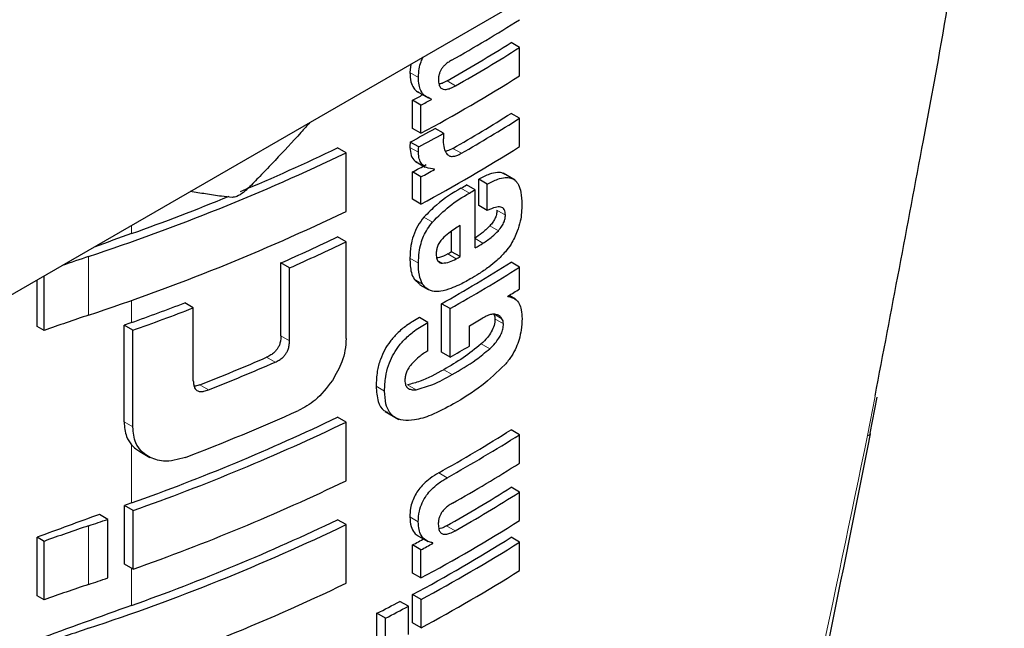
# Model space of a CAD drawing. Units: millimetres. Extents: x 0 to 210, y 0 to 297.
# Drawn here: x 182 to 183, y 112 to 112 of the extents above; entities that cross this region are included whole.
import ezdxf

# ---------------------------------------------------------------- set-up
doc = ezdxf.new("R2010")
doc.units = ezdxf.units.MM
doc.linetypes.add('SLD-Durchgehend', pattern=[0])

msp = doc.modelspace()

# ---------------------------------------------------------------- linework, layer by layer
at = {"color": 7, "linetype": 'SLD-Durchgehend', "lineweight": 25}
for p, q in [((154.52053, 96.03192), (185.63323, 113.9929)), ((182.70347, 112.26311), (182.69639, 112.26719)), ((182.70347, 112.23947), (182.70347, 112.26311)), ((182.61275, 112.24921), (182.612, 112.24229)), ((182.61807, 112.22636), (182.62733, 112.22102)), ((182.61414, 112.19566), (182.61414, 112.21912)), ((182.62122, 112.21503), (182.61414, 112.21912)), ((182.62994, 112.21978), (182.62994, 112.22012)), ((182.62122, 112.19157), (182.62122, 112.21503)), ((182.70347, 112.20407), (182.69639, 112.20815)), ((182.70347, 112.18043), (182.70347, 112.20407)), ((182.62122, 112.19157), (182.61414, 112.19566)), ((182.64013, 112.19156), (182.63306, 112.19564)), ((182.55876, 112.17534), (182.55166, 112.17944)), ((182.61935, 112.18018), (182.61228, 112.18427)), ((182.55876, 112.12645), (182.55876, 112.17534)), ((182.61657, 112.16818), (182.62477, 112.16345)), ((182.63263, 112.16143), (182.63263, 112.16178)), ((182.61414, 112.13662), (182.61414, 112.1593)), ((182.62122, 112.15522), (182.61414, 112.1593)), ((182.62122, 112.13253), (182.62122, 112.15522)), ((182.66949, 112.13123), (182.66949, 112.15322)), ((182.67656, 112.14914), (182.66949, 112.15322)), ((182.69985, 112.15245), (182.68985, 112.15822)), ((182.66635, 112.14448), (182.65927, 112.14856)), ((182.66635, 112.096), (182.66635, 112.14448)), ((182.67656, 112.12715), (182.67656, 112.14914)), ((182.62122, 112.13253), (182.61414, 112.13662)), ((182.67656, 112.12715), (182.66949, 112.13123)), ((182.65385, 112.08876), (182.65385, 112.11456)), ((182.55876, 112.10116), (182.55166, 112.10525)), ((182.64677, 112.09284), (182.64677, 112.10992)), ((182.55876, 112.02046), (182.55876, 112.10116)), ((182.65385, 112.08876), (182.64677, 112.09284)), ((182.5044, 112.02259), (182.5044, 112.08341)), ((182.51153, 112.07929), (182.5044, 112.08341)), ((182.51153, 112.01847), (182.51153, 112.07929)), ((182.70347, 112.07993), (182.69639, 112.08401)), ((182.70347, 112.06183), (182.70347, 112.07993)), ((182.3068, 112.02698), (182.3068, 112.07259)), ((182.61552, 112.06987), (182.6202, 112.06539)), ((182.30093, 112.03037), (182.30093, 112.0692)), ((182.62014, 112.0653), (182.62722, 112.06122)), ((182.69381, 112.05547), (182.69381, 112.05581)), ((182.70006, 112.05325), (182.69469, 112.05636)), ((182.4313, 112.04601), (182.42409, 112.05018)), ((182.4313, 111.9852), (182.4313, 112.04601)), ((182.63838, 112.00895), (182.63838, 112.04947)), ((182.64546, 112.04539), (182.63838, 112.04947)), ((182.64546, 112.00487), (182.64546, 112.04539)), ((182.62702, 112.03379), (182.61994, 112.03787)), ((182.3068, 112.02698), (182.30093, 112.03037)), ((182.3736, 111.95083), (182.3736, 112.03152)), ((182.38086, 112.02733), (182.3736, 112.03152)), ((182.62702, 112.01015), (182.62702, 112.03379)), ((182.66165, 112.01413), (182.66165, 112.03101)), ((182.38086, 111.94664), (182.38086, 112.02733)), ((182.64546, 112.00487), (182.63838, 112.00895)), ((182.99608, 111.94137), (183.00173, 111.9716)), ((182.55876, 111.95073), (182.55166, 111.95483)), ((182.5913, 111.95945), (182.60262, 111.95291)), ((182.55876, 111.90184), (182.55876, 111.95073)), ((182.70347, 111.94021), (182.69639, 111.94429)), ((182.70347, 111.91649), (182.70347, 111.94021)), ((182.38656, 111.92618), (182.39506, 111.92128)), ((182.70347, 111.89225), (182.69639, 111.89633)), ((182.70347, 111.86861), (182.70347, 111.89225)), ((182.37386, 111.83229), (182.37386, 111.88119)), ((182.38112, 111.877), (182.37386, 111.88119)), ((182.35991, 111.86962), (182.35291, 111.87365)), ((182.38112, 111.8281), (182.38112, 111.877)), ((182.35991, 111.82072), (182.35991, 111.86962)), ((182.55876, 111.86523), (182.55166, 111.86932)), ((182.55876, 111.81633), (182.55876, 111.86523)), ((182.6177, 111.85642), (182.62699, 111.85105)), ((182.30093, 111.80576), (182.30093, 111.85466)), ((182.3068, 111.85127), (182.30093, 111.85466)), ((182.3068, 111.80237), (182.3068, 111.85127)), ((182.61414, 111.8248), (182.61414, 111.84826)), ((182.62122, 111.84417), (182.61414, 111.84826)), ((182.63117, 111.84959), (182.62952, 111.85055)), ((182.63117, 111.84959), (182.63117, 111.84994)), ((182.70347, 111.85061), (182.69639, 111.85469)), ((182.70347, 111.82697), (182.70347, 111.85061)), ((182.62122, 111.82071), (182.62122, 111.84417)), ((182.38112, 111.8281), (182.37386, 111.83229)), ((182.62122, 111.82071), (182.61414, 111.8248)), ((182.61422, 111.7832), (182.61422, 111.80683)), ((182.62129, 111.80275), (182.61422, 111.80683)), ((182.3068, 111.80237), (182.30093, 111.80576)), ((182.6107, 111.79709), (182.60362, 111.80118)), ((182.62129, 111.77912), (182.62129, 111.80275)), ((182.58452, 111.76762), (182.58452, 111.79126)), ((182.59161, 111.78717), (182.58452, 111.79126)), ((182.6107, 111.77346), (182.6107, 111.79709)), ((182.59161, 111.76353), (182.59161, 111.78717)), ((182.62129, 111.77912), (182.61422, 111.7832))]:
    msp.add_line(p, q, dxfattribs=at)
at = {"color": 8, "linetype": 'SLD-Durchgehend', "lineweight": 18}
for p, q in [((182.61907, 112.23821), (182.612, 112.24229)), ((182.65007, 112.23118), (182.643, 112.23526)), ((182.61907, 112.17571), (182.612, 112.17979)), ((182.6549, 112.17489), (182.64783, 112.17898)), ((182.66165, 112.14174), (182.65458, 112.14582)), ((182.69169, 112.12333), (182.68461, 112.12741)), ((182.63074, 112.11749), (182.62366, 112.12157)), ((182.37983, 112.10793), (182.37983, 112.11475)), ((182.68577, 112.11033), (182.6787, 112.11441)), ((182.67295, 112.09989), (182.66635, 112.1037)), ((182.34399, 112.03997), (182.34399, 112.08886)), ((182.6191, 112.08335), (182.61202, 112.08743)), ((182.6506, 112.08691), (182.64353, 112.09099)), ((182.63922, 112.08327), (182.63514, 112.08562)), ((182.62259, 112.06579), (182.61552, 112.06987)), ((182.37983, 112.03374), (182.37983, 112.05226)), ((182.6888, 112.03689), (182.68239, 112.04059)), ((182.69003, 112.03263), (182.68296, 112.03671)), ((182.51153, 112.01847), (182.5044, 112.02259)), ((182.67856, 112.01187), (182.67149, 112.01596)), ((182.49957, 112.00069), (182.49243, 112.00481)), ((182.64727, 111.99036), (182.6402, 111.99444)), ((182.44398, 111.97763), (182.43679, 111.98178)), ((182.59085, 111.97663), (182.58377, 111.98072)), ((182.61709, 111.97774), (182.61001, 111.98183)), ((182.99381, 111.9396), (183, 111.97221)), ((182.38086, 111.94664), (182.3736, 111.95083)), ((182.37983, 111.88332), (182.37983, 111.93168)), ((182.6431, 111.90434), (182.63603, 111.90842)), ((182.61901, 111.86757), (182.61193, 111.87166)), ((182.34399, 111.81536), (182.34399, 111.86425)), ((182.64962, 111.86006), (182.64255, 111.86414)), ((182.37983, 111.79781), (182.37983, 111.82885))]:
    msp.add_line(p, q, dxfattribs=at)
at = {"color": 7, "linetype": 'SLD-Durchgehend', "lineweight": 25, "flags": 128}
msp.add_lwpolyline([(182.99381, 111.9396), (182.99555, 111.94009), (182.99623, 111.94079), (182.99608, 111.94137)], dxfattribs=at)
at = {"color": 7, "linetype": 'SLD-Durchgehend', "lineweight": 25}
for centre, radius, start, end in [((181.96382, 113.46257), 1.38948, 299.43521, 302.16216), ((181.96319, 113.43244), 1.37672, 299.58975, 302.17894), ((181.96555, 113.43652), 1.38615, 299.59255, 302.16428), ((181.95112, 113.43683), 1.41411, 298.28562, 302.14293), ((181.91245, 113.5217), 1.47956, 298.31103, 298.69574), ((181.9148, 113.52578), 1.48898, 298.32202, 298.70425), ((181.96566, 113.36936), 1.37199, 299.81567, 302.18178), ((181.96801, 113.37344), 1.38142, 299.81697, 302.16708), ((181.9164, 113.48056), 1.47126, 298.22793, 299.15051), ((181.91875, 113.48464), 1.48069, 298.23946, 299.15609), ((181.82169, 113.69675), 1.68377, 292.6676, 295.69196), ((181.95112, 113.37779), 1.41411, 298.28562, 302.14293), ((181.77825, 113.80375), 1.8058, 288.25753, 295.60869), ((181.91372, 113.45954), 1.47689, 298.31076, 298.81522), ((181.91607, 113.46362), 1.48632, 298.32175, 298.82296), ((181.94989, 113.35927), 1.40323, 300.14504, 300.36713), ((181.95224, 113.36335), 1.41266, 300.14406, 300.36467), ((181.76088, 113.84306), 1.84222, 289.6323, 292.34109), ((181.77825, 113.75486), 1.8058, 288.25753, 295.60869), ((184.94427, 104.92609), 7.62595, 109.650279, 109.900435), ((181.83484, 113.59422), 1.65253, 293.90199, 295.70734), ((181.83714, 113.59825), 1.66194, 293.94029, 295.7347), ((181.95799, 113.30508), 1.4013, 300.36455, 300.6779), ((182.75418, 110.85412), 1.30109, 108.37665, 109.40691), ((181.93812, 113.33119), 1.42678, 299.63072, 299.78064), ((181.94048, 113.33527), 1.43621, 299.63314, 299.78207), ((181.96085, 113.25312), 1.38124, 299.37513, 302.17601), ((181.96321, 113.2572), 1.39067, 299.37936, 302.16138), ((181.9884, 113.1982), 1.34263, 301.69477, 302.18055), ((181.74898, 113.80092), 1.8764, 289.64574, 291.08741), ((181.74929, 113.80973), 1.89099, 289.51106, 291.14096), ((182.75043, 110.81621), 1.28948, 108.37253, 110.123), ((181.95552, 113.24701), 1.40615, 300.14348, 300.67039), ((184.95203, 104.83024), 7.64897, 109.650451, 109.699993), ((181.94181, 113.25378), 1.43349, 299.39719, 300.14277), ((181.78858, 113.62649), 1.76783, 291.51039, 293.46211), ((181.79081, 113.63049), 1.77724, 291.56287, 293.50305), ((181.79007, 113.54267), 1.76103, 289.56608, 295.62427), ((181.79107, 113.5803), 1.77594, 290.91049, 294.19535), ((181.79032, 113.55123), 1.77541, 289.4367, 295.64687), ((181.95966, 113.11536), 1.38353, 299.26633, 302.17443), ((181.96202, 113.11944), 1.39296, 299.27128, 302.15983), ((181.96421, 113.09211), 1.38874, 299.47015, 302.16264), ((181.79032, 113.50233), 1.77541, 289.4367, 295.64687), ((181.96296, 113.06196), 1.37717, 299.56861, 302.17866), ((181.96532, 113.06604), 1.3866, 299.57155, 302.164), ((184.9521, 104.67962), 7.64918, 109.650452, 109.697944), ((184.92397, 104.75753), 7.56634, 109.864789, 110.283914), ((181.71973, 113.74317), 1.9799, 288.37876, 288.86481), ((181.77825, 113.49363), 1.8058, 288.25753, 295.60869), ((181.79007, 113.45716), 1.76103, 289.56608, 295.62427), ((181.95112, 113.06597), 1.41411, 298.28562, 302.14293), ((182.75043, 110.6405), 1.28948, 108.37253, 110.123), ((181.91303, 113.14977), 1.47834, 298.31092, 298.75033), ((181.94879, 113.04382), 1.40461, 298.2776, 302.15737), ((181.91538, 113.15385), 1.48776, 298.32191, 298.7585), ((181.95115, 113.0479), 1.41404, 298.28905, 302.143), ((181.95115, 113.02427), 1.41404, 298.28905, 302.143), ((182.75043, 110.5916), 1.28948, 108.37253, 110.123), ((181.71973, 113.69427), 1.9799, 288.37876, 288.86481), ((181.77825, 113.44474), 1.8058, 288.25753, 295.60869), ((181.89006, 113.15148), 1.52725, 297.04647, 297.85387), ((184.93162, 104.65112), 7.58861, 109.649548, 110.283398), ((181.89241, 113.15555), 1.53667, 297.06548, 297.86779), ((182.75043, 110.55499), 1.28948, 108.37253, 110.123)]:
    msp.add_arc(centre, radius, start, end, dxfattribs=at)
for points, knots in [([(183, 111.97221), (183.01355, 112.04335), (183.04235, 112.1945), (183.07686, 112.38187), (183.08172, 112.48755), (183.08325, 112.52083)], [0, 0, 0, 0, 0.378551, 0.804287, 1, 1, 1, 1]), ([(182.61907, 112.23821), (182.6192, 112.24056), (182.61943, 112.24475), (182.62089, 112.25063), (182.62244, 112.25388), (182.62306, 112.25517)], [0, 0, 0, 0, 0.435969, 0.775763, 1, 1, 1, 1]), ([(182.64667, 112.25245), (182.64563, 112.25184), (182.64374, 112.25072), (182.64119, 112.24864), (182.63924, 112.24651), (182.63776, 112.24431), (182.63667, 112.24193), (182.63593, 112.23921), (182.63584, 112.23741), (182.63579, 112.23641)], [0, 0, 0, 0, 0.196081, 0.356673, 0.48693, 0.59808, 0.711588, 0.840315, 1, 1, 1, 1]), ([(182.612, 112.24229), (182.61212, 112.23962), (182.61236, 112.23458), (182.61491, 112.22938), (182.61734, 112.22663), (182.61898, 112.22595), (182.61929, 112.22582)], [0, 0, 0, 0, 0.360961, 0.679579, 0.938471, 1, 1, 1, 1]), ([(182.62994, 112.22012), (182.62801, 112.22086), (182.6244, 112.22224), (182.62107, 112.22669), (182.6193, 112.23201), (182.61915, 112.23606), (182.61907, 112.23821)], [0, 0, 0, 0, 0.300313, 0.559523, 0.765889, 1, 1, 1, 1]), ([(182.63579, 112.23641), (182.63586, 112.2349), (182.63598, 112.23222), (182.63747, 112.22944), (182.63964, 112.22819), (182.64245, 112.22809), (182.64595, 112.22901), (182.6486, 112.2304), (182.65007, 112.23118)], [0, 0, 0, 0, 0.192459, 0.342684, 0.487216, 0.62072, 0.788997, 1, 1, 1, 1]), ([(182.643, 112.23526), (182.64158, 112.23449), (182.63929, 112.23323), (182.63708, 112.23273), (182.63624, 112.23254)], [0, 0, 0, 0, 0.618669, 1, 1, 1, 1]), ([(182.52845, 112.20055), (182.526, 112.19778), (182.51652, 112.18709), (182.50254, 112.17215), (182.4879, 112.15684), (182.47923, 112.14783), (182.47463, 112.1435), (182.47327, 112.14221)], [0, 0, 0, 0, 0.138548, 0.533962, 0.763194, 0.92951, 1, 1, 1, 1]), ([(182.64013, 112.19156), (182.64004, 112.19007), (182.63988, 112.18751), (182.63984, 112.185), (182.63983, 112.18394)], [0, 0, 0, 0, 0.577976, 1, 1, 1, 1]), ([(182.61228, 112.18427), (182.61218, 112.18338), (182.61202, 112.18185), (182.612, 112.1804), (182.612, 112.17979)], [0, 0, 0, 0, 0.584274, 1, 1, 1, 1]), ([(182.612, 112.17979), (182.61224, 112.17744), (182.61269, 112.17295), (182.61512, 112.16904), (182.61721, 112.16802), (182.61781, 112.16773)], [0, 0, 0, 0, 0.439583, 0.838153, 1, 1, 1, 1]), ([(182.61907, 112.17571), (182.61909, 112.17649), (182.61911, 112.17795), (182.61928, 112.17948), (182.61935, 112.18018)], [0, 0, 0, 0, 0.5350305, 1, 1, 1, 1]), ([(182.63983, 112.18394), (182.64, 112.18169), (182.64032, 112.17765), (182.64225, 112.17512), (182.6431, 112.174)], [0, 0, 0, 0, 0.556359, 1, 1, 1, 1]), ([(182.64783, 112.17898), (182.64621, 112.17808), (182.64402, 112.17687), (182.64201, 112.1767), (182.64147, 112.17665)], [0, 0, 0, 0, 0.735078, 1, 1, 1, 1]), ([(182.63263, 112.16178), (182.63021, 112.16193), (182.62591, 112.16219), (182.62171, 112.16562), (182.61952, 112.17016), (182.61923, 112.17379), (182.61907, 112.17571)], [0, 0, 0, 0, 0.333971, 0.590971, 0.783638, 1, 1, 1, 1]), ([(182.6431, 112.174), (182.64376, 112.17347), (182.64513, 112.17236), (182.64797, 112.1722), (182.65128, 112.173), (182.65361, 112.17422), (182.6549, 112.17489)], [0, 0, 0, 0, 0.2288372, 0.4753878, 0.7098984, 1, 1, 1, 1]), ([(182.69105, 112.15729), (182.6906, 112.1576), (182.68891, 112.1588), (182.68466, 112.15903), (182.67787, 112.15763), (182.67253, 112.15482), (182.66949, 112.15322)], [0, 0, 0, 0, 0.08648, 0.325123, 0.616549, 1, 1, 1, 1]), ([(182.67656, 112.14914), (182.67947, 112.15067), (182.68462, 112.15337), (182.69126, 112.15496), (182.6962, 112.15458), (182.7, 112.1525), (182.70294, 112.14849), (182.70502, 112.14185), (182.70525, 112.13592), (182.70538, 112.13256)], [0, 0, 0, 0, 0.1857602, 0.3285072, 0.4452399, 0.5528776, 0.6712426, 0.8134337, 1, 1, 1, 1]), ([(182.65458, 112.14582), (182.64766, 112.14167), (182.63704, 112.1353), (182.62712, 112.12512), (182.62366, 112.12157)], [0, 0, 0, 0, 0.651689, 1, 1, 1, 1]), ([(182.46365, 112.13813), (182.46075, 112.13842), (182.45334, 112.13915), (182.44183, 112.14093), (182.43308, 112.14234), (182.42881, 112.14303)], [0, 0, 0, 0, 0.248958, 0.634094, 1, 1, 1, 1]), ([(182.47327, 112.14221), (182.47142, 112.14093), (182.46821, 112.13869), (182.46501, 112.1383), (182.46365, 112.13813)], [0, 0, 0, 0, 0.57589, 1, 1, 1, 1]), ([(182.63074, 112.11749), (182.63541, 112.12213), (182.64544, 112.13209), (182.656, 112.13838), (182.66165, 112.14174)], [0, 0, 0, 0, 0.4653283, 1, 1, 1, 1]), ([(182.69169, 112.12333), (182.69153, 112.12505), (182.69123, 112.12846), (182.68781, 112.1305), (182.68279, 112.12997), (182.67886, 112.12818), (182.67656, 112.12715)], [0, 0, 0, 0, 0.217315, 0.430946, 0.668803, 1, 1, 1, 1]), ([(182.68461, 112.12741), (182.68452, 112.1262), (182.68435, 112.12392), (182.68301, 112.1204), (182.6811, 112.11719), (182.67956, 112.1154), (182.6787, 112.11441)], [0, 0, 0, 0, 0.276, 0.51865, 0.732202, 1, 1, 1, 1]), ([(182.70538, 112.13256), (182.70527, 112.12787), (182.70508, 112.12063), (182.7025, 112.11267), (182.70159, 112.10987)], [0, 0, 0, 0, 0.647542, 1, 1, 1, 1]), ([(182.62366, 112.12157), (182.62189, 112.11928), (182.61823, 112.11455), (182.61465, 112.10614), (182.61242, 112.09688), (182.61217, 112.09086), (182.61202, 112.08743)], [0, 0, 0, 0, 0.220591, 0.454485, 0.689338, 1, 1, 1, 1]), ([(182.68577, 112.11033), (182.68683, 112.11157), (182.6887, 112.11376), (182.69055, 112.11737), (182.69151, 112.12056), (182.69163, 112.12236), (182.69169, 112.12333)], [0, 0, 0, 0, 0.329859, 0.584874, 0.777306, 1, 1, 1, 1]), ([(182.6191, 112.08335), (182.61921, 112.08631), (182.6194, 112.0916), (182.62099, 112.09926), (182.62396, 112.10811), (182.62802, 112.11372), (182.63074, 112.11749)], [0, 0, 0, 0, 0.269611, 0.482193, 0.652802, 1, 1, 1, 1]), ([(182.65385, 112.11456), (182.65064, 112.11269), (182.64561, 112.10975), (182.64081, 112.10525), (182.63906, 112.10362)], [0, 0, 0, 0, 0.636446, 1, 1, 1, 1]), ([(182.6787, 112.11441), (182.67651, 112.11223), (182.67237, 112.1081), (182.66796, 112.1053), (182.66588, 112.10397)], [0, 0, 0, 0, 0.526864, 1, 1, 1, 1]), ([(182.63906, 112.10362), (182.63819, 112.10259), (182.63653, 112.10064), (182.63491, 112.09722), (182.63403, 112.09381), (182.63397, 112.09172), (182.63394, 112.09056)], [0, 0, 0, 0, 0.267611, 0.509823, 0.727012, 1, 1, 1, 1]), ([(182.67295, 112.09989), (182.67555, 112.10158), (182.67996, 112.10443), (182.68409, 112.10862), (182.68577, 112.11033)], [0, 0, 0, 0, 0.590799, 1, 1, 1, 1]), ([(182.70159, 112.10987), (182.7, 112.1062), (182.6973, 112.1), (182.69326, 112.09482), (182.69161, 112.0927)], [0, 0, 0, 0, 0.591199, 1, 1, 1, 1]), ([(182.61202, 112.08743), (182.61212, 112.08318), (182.61228, 112.07651), (182.61466, 112.07163), (182.61552, 112.06987)], [0, 0, 0, 0, 0.638798, 1, 1, 1, 1]), ([(182.63394, 112.09056), (182.63403, 112.08924), (182.6342, 112.08687), (182.63549, 112.0846), (182.63718, 112.08344), (182.63851, 112.08333), (182.63922, 112.08327)], [0, 0, 0, 0, 0.328491, 0.586432, 0.780498, 1, 1, 1, 1]), ([(182.64353, 112.09099), (182.64117, 112.08974), (182.63801, 112.08806), (182.63509, 112.08775), (182.63435, 112.08767)], [0, 0, 0, 0, 0.748419, 1, 1, 1, 1]), ([(182.63922, 112.08327), (182.64112, 112.08347), (182.64479, 112.08386), (182.64871, 112.08592), (182.6506, 112.08691)], [0, 0, 0, 0, 0.516896, 1, 1, 1, 1]), ([(182.69161, 112.0927), (182.68929, 112.09019), (182.68484, 112.08535), (182.68004, 112.08172), (182.67774, 112.07998)], [0, 0, 0, 0, 0.519856, 1, 1, 1, 1]), ([(182.62259, 112.06579), (182.62152, 112.06819), (182.61926, 112.07321), (182.61916, 112.07987), (182.6191, 112.08335)], [0, 0, 0, 0, 0.478351, 1, 1, 1, 1]), ([(182.67774, 112.07998), (182.67499, 112.07807), (182.66992, 112.07453), (182.66476, 112.07147), (182.66239, 112.07006)], [0, 0, 0, 0, 0.540235, 1, 1, 1, 1]), ([(182.66239, 112.07006), (182.65919, 112.06827), (182.6538, 112.06526), (182.64841, 112.06307), (182.64621, 112.06217)], [0, 0, 0, 0, 0.593881, 1, 1, 1, 1]), ([(182.63231, 112.05968), (182.63021, 112.06013), (182.62624, 112.06099), (182.62376, 112.06426), (182.62259, 112.06579)], [0, 0, 0, 0, 0.5310399, 1, 1, 1, 1]), ([(182.64621, 112.06217), (182.64333, 112.06121), (182.63851, 112.05961), (182.63408, 112.05966), (182.63231, 112.05968)], [0, 0, 0, 0, 0.599872, 1, 1, 1, 1]), ([(182.69381, 112.05547), (182.69586, 112.05502), (182.69971, 112.05419), (182.70331, 112.04986), (182.70527, 112.0441), (182.70543, 112.03949), (182.70552, 112.03699)], [0, 0, 0, 0, 0.289367, 0.542855, 0.751829, 1, 1, 1, 1]), ([(182.61994, 112.03787), (182.61635, 112.03583), (182.61004, 112.03224), (182.60169, 112.02528), (182.59548, 112.01831), (182.59066, 112.01088), (182.5869, 112.00236), (182.58422, 111.99191), (182.58393, 111.98479), (182.58377, 111.98072)], [0, 0, 0, 0, 0.189547, 0.332978, 0.448662, 0.554591, 0.671115, 0.812233, 1, 1, 1, 1]), ([(182.68013, 112.04053), (182.67893, 112.04025), (182.67655, 112.03969), (182.67404, 112.03826), (182.6728, 112.03756)], [0, 0, 0, 0, 0.5057481, 1, 1, 1, 1]), ([(182.68557, 112.03984), (182.68473, 112.04017), (182.68309, 112.04081), (182.68111, 112.04062), (182.68013, 112.04053)], [0, 0, 0, 0, 0.509144, 1, 1, 1, 1]), ([(182.68172, 112.04098), (182.68213, 112.04025), (182.6828, 112.03907), (182.68292, 112.03737), (182.68296, 112.03671)], [0, 0, 0, 0, 0.612648, 1, 1, 1, 1]), ([(182.6888, 112.03689), (182.68832, 112.03752), (182.68739, 112.03873), (182.68616, 112.03948), (182.68557, 112.03984)], [0, 0, 0, 0, 0.519972, 1, 1, 1, 1]), ([(182.69003, 112.03263), (182.68996, 112.03347), (182.68981, 112.03515), (182.68913, 112.03632), (182.6888, 112.03689)], [0, 0, 0, 0, 0.504811, 1, 1, 1, 1]), ([(182.70552, 112.03699), (182.70539, 112.03388), (182.70516, 112.02836), (182.70336, 112.02011), (182.70064, 112.01263), (182.69667, 112.00518), (182.69308, 112.0008), (182.69118, 111.99848)], [0, 0, 0, 0, 0.2485997, 0.4421793, 0.6064875, 0.7921026, 1, 1, 1, 1]), ([(182.59085, 111.97663), (182.59101, 111.98053), (182.59128, 111.9874), (182.59374, 111.99746), (182.59724, 112.00582), (182.60188, 112.01334), (182.60813, 112.0206), (182.61674, 112.02793), (182.62328, 112.03165), (182.62702, 112.03379)], [0, 0, 0, 0, 0.180405, 0.317454, 0.43029, 0.536042, 0.655189, 0.802715, 1, 1, 1, 1]), ([(182.68296, 112.03671), (182.68282, 112.03494), (182.68255, 112.03149), (182.68003, 112.02589), (182.67627, 112.02059), (182.67323, 112.01764), (182.67149, 112.01596)], [0, 0, 0, 0, 0.238079, 0.464838, 0.693656, 1, 1, 1, 1]), ([(182.67856, 112.01187), (182.68007, 112.01332), (182.68275, 112.0159), (182.68602, 112.02019), (182.68829, 112.0243), (182.68978, 112.02856), (182.68995, 112.03123), (182.69003, 112.03263)], [0, 0, 0, 0, 0.264812, 0.472046, 0.635892, 0.808785, 1, 1, 1, 1]), ([(182.5044, 112.02259), (182.50435, 112.02137), (182.50427, 112.01915), (182.5035, 112.01591), (182.50233, 112.01318), (182.50075, 112.01077), (182.49863, 112.00853), (182.49579, 112.00641), (182.49363, 112.00539), (182.49243, 112.00481)], [0, 0, 0, 0, 0.179249, 0.324297, 0.443221, 0.551584, 0.671839, 0.817652, 1, 1, 1, 1]), ([(182.55876, 112.02046), (182.55859, 112.01717), (182.55826, 112.01091), (182.55495, 111.99881), (182.55023, 111.99064), (182.54729, 111.98554)], [0, 0, 0, 0, 0.29469, 0.560202, 1, 1, 1, 1]), ([(182.49957, 112.00069), (182.50072, 112.00124), (182.5028, 112.00223), (182.50555, 112.00423), (182.50766, 112.00637), (182.5093, 112.00875), (182.51056, 112.01153), (182.5114, 112.0149), (182.51148, 112.0172), (182.51153, 112.01847)], [0, 0, 0, 0, 0.174947, 0.316237, 0.43287, 0.541088, 0.663432, 0.813179, 1, 1, 1, 1]), ([(182.67149, 112.01596), (182.66648, 112.01191), (182.65626, 112.00363), (182.64563, 111.99755), (182.6402, 111.99444)], [0, 0, 0, 0, 0.489396, 1, 1, 1, 1]), ([(182.62702, 112.01015), (182.62451, 112.00862), (182.62004, 112.00588), (182.61589, 112.00172), (182.61406, 111.99989)], [0, 0, 0, 0, 0.5596629, 1, 1, 1, 1]), ([(182.64727, 111.99036), (182.65396, 111.9942), (182.66459, 112.00031), (182.67478, 112.00875), (182.67856, 112.01187)], [0, 0, 0, 0, 0.628942, 1, 1, 1, 1]), ([(182.61406, 111.99989), (182.61299, 111.99864), (182.61101, 111.99634), (182.60908, 111.99254), (182.60801, 111.989), (182.60788, 111.9869), (182.60781, 111.98576)], [0, 0, 0, 0, 0.299826, 0.552842, 0.757704, 1, 1, 1, 1]), ([(182.69118, 111.99848), (182.68483, 111.9924), (182.67111, 111.97927), (182.65635, 111.97054), (182.64842, 111.96585)], [0, 0, 0, 0, 0.462848, 1, 1, 1, 1]), ([(182.6402, 111.99444), (182.6336, 111.99076), (182.62345, 111.9851), (182.61348, 111.98268), (182.61001, 111.98183)], [0, 0, 0, 0, 0.651474, 1, 1, 1, 1]), ([(182.61709, 111.97774), (182.62176, 111.97901), (182.63178, 111.98171), (182.64188, 111.98735), (182.64727, 111.99036)], [0, 0, 0, 0, 0.466479, 1, 1, 1, 1]), ([(182.4313, 111.9852), (182.43135, 111.98401), (182.43143, 111.98188), (182.43226, 111.97932), (182.4335, 111.97759), (182.43518, 111.97653), (182.43743, 111.97608), (182.44044, 111.97638), (182.44272, 111.97718), (182.44398, 111.97763)], [0, 0, 0, 0, 0.176992, 0.31999, 0.437887, 0.54655, 0.667872, 0.815507, 1, 1, 1, 1]), ([(182.43679, 111.98178), (182.43557, 111.98131), (182.43394, 111.98068), (182.43239, 111.98056), (182.432, 111.98053)], [0, 0, 0, 0, 0.749081, 1, 1, 1, 1]), ([(182.54729, 111.98554), (182.54273, 111.97953), (182.53444, 111.96861), (182.52374, 111.96292), (182.51893, 111.96036)], [0, 0, 0, 0, 0.5503382, 1, 1, 1, 1]), ([(182.58377, 111.98072), (182.5841, 111.97626), (182.58469, 111.96823), (182.5886, 111.96089), (182.5922, 111.95941), (182.59321, 111.959)], [0, 0, 0, 0, 0.472915, 0.852594, 1, 1, 1, 1]), ([(182.60781, 111.98576), (182.60791, 111.98429), (182.6081, 111.98147), (182.61015, 111.97885), (182.61319, 111.97756), (182.61568, 111.97768), (182.61709, 111.97774)], [0, 0, 0, 0, 0.254699, 0.490715, 0.711993, 1, 1, 1, 1]), ([(182.64842, 111.96585), (182.64216, 111.96247), (182.63127, 111.95657), (182.61692, 111.9522), (182.60674, 111.95173), (182.5996, 111.95408), (182.59465, 111.95879), (182.59138, 111.96629), (182.59104, 111.97294), (182.59085, 111.97663)], [0, 0, 0, 0, 0.245196, 0.42718, 0.561082, 0.666166, 0.765401, 0.87021, 1, 1, 1, 1]), ([(182.3736, 111.95083), (182.37392, 111.94658), (182.37447, 111.93921), (182.37823, 111.93392), (182.37983, 111.93168)], [0, 0, 0, 0, 0.575472, 1, 1, 1, 1]), ([(182.39395, 111.92192), (182.39167, 111.92348), (182.38735, 111.92645), (182.38205, 111.93448), (182.38131, 111.94197), (182.38086, 111.94664)], [0, 0, 0, 0, 0.295708, 0.561498, 1, 1, 1, 1]), ([(182.3989, 110.08902), (182.43317, 110.16368), (182.49646, 110.30155), (182.57657, 110.49616), (182.63882, 110.6577), (182.68605, 110.78804), (182.73159, 110.91997), (182.78532, 111.08506), (182.85284, 111.31336), (182.92902, 111.60397), (182.97249, 111.82181), (182.99623, 111.9408)], [0, 0, 0, 0, 0.129005, 0.238248, 0.327738, 0.397481, 0.45242, 0.542797, 0.66417, 0.816557, 1, 1, 1, 1]), ([(182.37983, 111.93168), (182.38093, 111.93053), (182.38298, 111.92839), (182.38552, 111.92683), (182.3867, 111.9261)], [0, 0, 0, 0, 0.537992, 1, 1, 1, 1]), ([(182.42492, 111.92132), (182.41848, 111.91952), (182.40693, 111.9163), (182.39793, 111.9202), (182.39395, 111.92192)], [0, 0, 0, 0, 0.557789, 1, 1, 1, 1]), ([(182.63603, 111.90842), (182.63361, 111.90697), (182.62931, 111.90438), (182.62363, 111.89954), (182.6194, 111.89475), (182.61622, 111.88983), (182.61384, 111.88446), (182.61219, 111.87818), (182.61203, 111.874), (182.61193, 111.87166)], [0, 0, 0, 0, 0.200378, 0.356512, 0.480275, 0.588787, 0.702346, 0.832695, 1, 1, 1, 1]), ([(182.61901, 111.86757), (182.61915, 111.87048), (182.6194, 111.87557), (182.622, 111.88337), (182.62564, 111.88962), (182.63026, 111.89504), (182.63612, 111.90013), (182.64058, 111.90282), (182.6431, 111.90434)], [0, 0, 0, 0, 0.205523, 0.36023, 0.503207, 0.630134, 0.79096, 1, 1, 1, 1]), ([(182.64743, 111.88306), (182.64628, 111.88237), (182.6442, 111.88112), (182.64142, 111.87881), (182.63929, 111.87648), (182.6377, 111.87408), (182.63654, 111.87151), (182.63577, 111.86857), (182.6357, 111.86664), (182.63566, 111.86556)], [0, 0, 0, 0, 0.198369, 0.360155, 0.490773, 0.601431, 0.713855, 0.841234, 1, 1, 1, 1]), ([(182.61193, 111.87166), (182.61212, 111.86887), (182.61247, 111.86368), (182.61517, 111.85838), (182.61777, 111.85658), (182.61888, 111.85581)], [0, 0, 0, 0, 0.399877, 0.74403, 1, 1, 1, 1]), ([(182.63117, 111.84994), (182.62906, 111.85047), (182.62512, 111.85146), (182.62139, 111.85571), (182.61935, 111.86109), (182.61913, 111.86531), (182.61901, 111.86757)], [0, 0, 0, 0, 0.298841, 0.554819, 0.760842, 1, 1, 1, 1]), ([(182.63566, 111.86556), (182.63575, 111.86402), (182.63591, 111.8613), (182.63741, 111.85848), (182.63955, 111.85721), (182.64227, 111.8571), (182.64565, 111.85797), (182.6482, 111.85931), (182.64962, 111.86006)], [0, 0, 0, 0, 0.200746, 0.355163, 0.499631, 0.630481, 0.794564, 1, 1, 1, 1]), ([(182.64255, 111.86414), (182.64118, 111.86339), (182.63902, 111.86221), (182.63694, 111.86174), (182.63617, 111.86157)], [0, 0, 0, 0, 0.631483, 1, 1, 1, 1])]:
    msp.add_open_spline(points, degree=3, knots=knots, dxfattribs=at)
at = {"color": 8, "linetype": 'SLD-Durchgehend', "lineweight": 18}
msp.add_open_spline([(182.37983, 110.08545), (182.45591, 110.25181), (182.60851, 110.58549), (182.77825, 111.07391), (182.90825, 111.52605), (182.96577, 111.80407), (182.99381, 111.9396)], degree=3, knots=[0, 0, 0, 0, 0.285215, 0.572068, 0.791386, 1, 1, 1, 1], dxfattribs=at)

doc.saveas('drawing.dxf')
